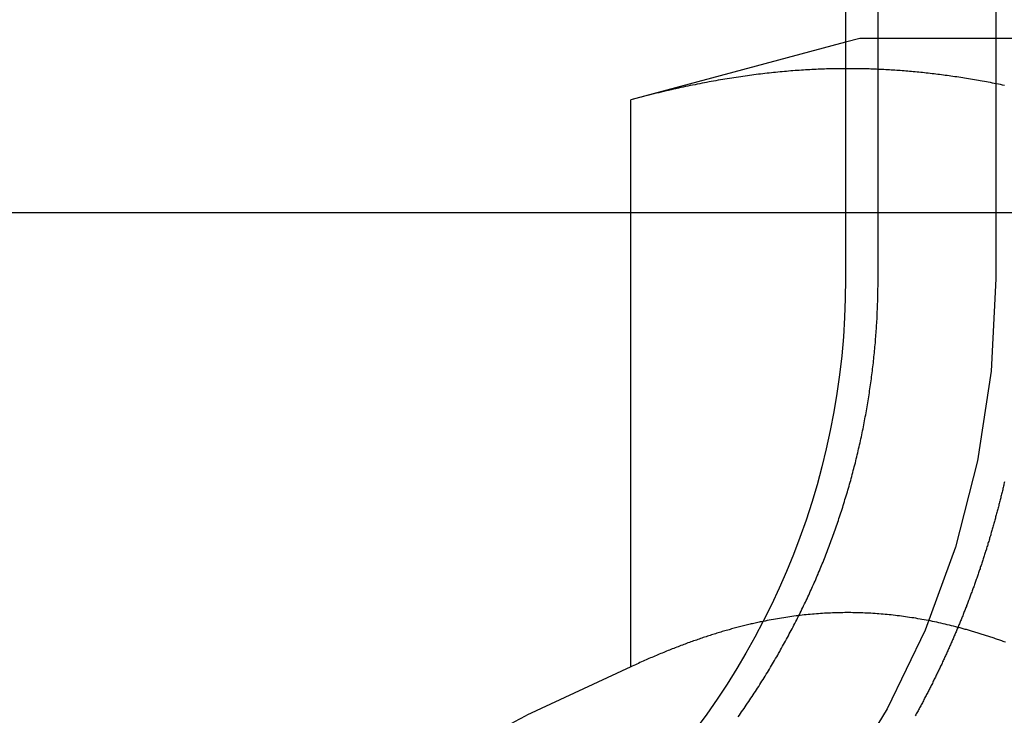
# Model space of a CAD drawing. Extents: x 0 to 1285, y -485 to 116.
# Drawn here: x 1035 to 1041, y 28 to 33 of the extents above; entities that cross this region are included whole.
import ezdxf

# ---------------------------------------------------------------- set-up
doc = ezdxf.new("R2010")
doc.units = 0
doc.header["$LTSCALE"] = 20
doc.linetypes.add('AUSGEZOGEN', pattern=[0])
doc.linetypes.add('VERDECKT', pattern=[0.375, 0.25, -0.125])
doc.layers.get('0').update_dxf_attribs({"linetype": 'AUSGEZOGEN'})
doc.layers.add('STEMPEL', color=3, linetype='AUSGEZOGEN')

# ---------------------------------------------------------------- blocks, each defined once
blk = doc.blocks.new('A$C89A30782')
at = {"color": 3, "linetype": 'AUSGEZOGEN', "extrusion": (-2e-16, 1, -2e-16)}
for p, q in [((-110, 50), (-110, 31)), ((-109.78409, 31), (-109.78409, 37.5)), ((-110, 32.57457), (-111.4286, 32.19178)), ((-111.4286, 28.41933), (-111.4286, 32.19178)), ((-111.4286, 31.43983), (-130, 31.43983)), ((-111.4286, 28.41933), (-112.11998, 28.09694))]:
    blk.add_line(p, q, dxfattribs=at)
at = {"color": 1, "linetype": 'VERDECKT', "extrusion": (-2e-16, 1, -2e-16)}
for p, q in [((-109, 50), (-109, 31)), ((-109.9051, 32.6), (-110, 32.57457)), ((-108.79031, 32.6), (-109.9051, 32.6)), ((-99.8816, 31.43983), (-111.4286, 31.43983))]:
    blk.add_line(p, q, dxfattribs=at)
at = {"color": 3}
for points in [[(-110, 32.399, 0), (-110.014, 32.3989, 0), (-110.028, 32.3988, 0), (-110.042, 32.3987, 0), (-110.056, 32.3985, 0), (-110.07, 32.3983, 0), (-110.084, 32.398, 0), (-110.098, 32.3977, 0), (-110.112, 32.3973, 0), (-110.126, 32.3969, 0), (-110.14, 32.3965, 0), (-110.154, 32.396, 0), (-110.168, 32.3955, 0), (-110.182, 32.3949, 0), (-110.196, 32.3943, 0), (-110.21, 32.3937, 0), (-110.224, 32.393, 0), (-110.238, 32.3922, 0), (-110.252, 32.3914, 0), (-110.266, 32.3906, 0), (-110.28, 32.3898, 0), (-110.294, 32.3889, 0), (-110.308, 32.3879, 0), (-110.322, 32.3869, 0), (-110.336, 32.3859, 0), (-110.351, 32.3848, 0), (-110.365, 32.3837, 0), (-110.379, 32.3825, 0), (-110.393, 32.3813, 0), (-110.407, 32.3801, 0), (-110.422, 32.3788, 0), (-110.436, 32.3774, 0), (-110.45, 32.3761, 0), (-110.465, 32.3746, 0), (-110.479, 32.3732, 0), (-110.493, 32.3717, 0), (-110.508, 32.3701, 0), (-110.522, 32.3685, 0), (-110.537, 32.3668, 0), (-110.551, 32.3652, 0), (-110.565, 32.3634, 0), (-110.58, 32.3616, 0), (-110.595, 32.3598, 0), (-110.609, 32.3579, 0), (-110.624, 32.356, 0), (-110.638, 32.3541, 0), (-110.653, 32.3521, 0), (-110.668, 32.35, 0), (-110.683, 32.3479, 0), (-110.697, 32.3458, 0), (-110.712, 32.3436, 0), (-110.727, 32.3413, 0), (-110.742, 32.339, 0), (-110.757, 32.3367, 0), (-110.772, 32.3343, 0), (-110.787, 32.3319, 0), (-110.802, 32.3294, 0), (-110.817, 32.3269, 0), (-110.832, 32.3243, 0), (-110.847, 32.3217, 0), (-110.862, 32.319, 0), (-110.878, 32.3163, 0), (-110.893, 32.3135, 0), (-110.908, 32.3107, 0), (-110.924, 32.3078, 0), (-110.939, 32.3049, 0), (-110.954, 32.3019, 0), (-110.97, 32.2989, 0), (-110.986, 32.2958, 0), (-111.001, 32.2926, 0), (-111.017, 32.2895, 0), (-111.033, 32.2862, 0), (-111.048, 32.2829, 0), (-111.064, 32.2796, 0), (-111.08, 32.2762, 0), (-111.096, 32.2727, 0), (-111.112, 32.2692, 0), (-111.128, 32.2657, 0), (-111.144, 32.2621, 0), (-111.16, 32.2584, 0), (-111.177, 32.2547, 0), (-111.193, 32.2509, 0), (-111.209, 32.247, 0), (-111.226, 32.2432, 0), (-111.242, 32.2392, 0), (-111.259, 32.2352, 0), (-111.276, 32.2311, 0), (-111.292, 32.227, 0), (-111.309, 32.2228, 0), (-111.326, 32.2186, 0), (-111.343, 32.2142, 0), (-111.36, 32.2099, 0), (-111.377, 32.2054, 0), (-111.394, 32.201, 0), (-111.411, 32.1964, 0), (-111.429, 32.1918, 0)], [(-110.714, 28.0878, 0), (-110.706, 28.0989, 0), (-110.698, 28.1099, 0), (-110.691, 28.121, 0), (-110.683, 28.1321, 0), (-110.675, 28.1432, 0), (-110.667, 28.1543, 0), (-110.66, 28.1655, 0), (-110.652, 28.1767, 0), (-110.644, 28.1879, 0), (-110.637, 28.1991, 0), (-110.629, 28.2103, 0), (-110.622, 28.2216, 0), (-110.614, 28.2329, 0), (-110.607, 28.2442, 0), (-110.599, 28.2556, 0), (-110.592, 28.2669, 0), (-110.585, 28.2783, 0), (-110.577, 28.2897, 0), (-110.57, 28.3011, 0), (-110.563, 28.3126, 0), (-110.556, 28.324, 0), (-110.548, 28.3355, 0), (-110.541, 28.347, 0), (-110.534, 28.3585, 0), (-110.527, 28.37, 0), (-110.52, 28.3815, 0), (-110.513, 28.3931, 0), (-110.506, 28.4046, 0), (-110.499, 28.4162, 0), (-110.492, 28.4278, 0), (-110.485, 28.4394, 0), (-110.479, 28.451, 0), (-110.472, 28.4626, 0), (-110.465, 28.4743, 0), (-110.458, 28.4859, 0), (-110.451, 28.4976, 0), (-110.445, 28.5092, 0), (-110.438, 28.5209, 0), (-110.432, 28.5326, 0), (-110.425, 28.5443, 0), (-110.419, 28.556, 0), (-110.412, 28.5677, 0), (-110.406, 28.5794, 0), (-110.399, 28.5911, 0), (-110.393, 28.6029, 0), (-110.386, 28.6146, 0), (-110.38, 28.6263, 0), (-110.374, 28.6381, 0), (-110.368, 28.6498, 0), (-110.361, 28.6615, 0), (-110.355, 28.6733, 0), (-110.349, 28.685, 0), (-110.343, 28.6968, 0), (-110.337, 28.7085, 0), (-110.331, 28.7203, 0), (-110.325, 28.7321, 0), (-110.319, 28.7438, 0), (-110.313, 28.7556, 0), (-110.307, 28.7673, 0), (-110.302, 28.7791, 0), (-110.296, 28.7908, 0), (-110.29, 28.8026, 0), (-110.284, 28.8143, 0), (-110.279, 28.826, 0), (-110.273, 28.8378, 0), (-110.267, 28.8495, 0), (-110.262, 28.8612, 0), (-110.256, 28.8729, 0), (-110.251, 28.8846, 0), (-110.245, 28.8963, 0), (-110.24, 28.908, 0), (-110.235, 28.9197, 0), (-110.229, 28.9314, 0), (-110.224, 28.9431, 0), (-110.219, 28.9547, 0), (-110.214, 28.9664, 0), (-110.209, 28.978, 0), (-110.203, 28.9896, 0), (-110.198, 29.0012, 0), (-110.193, 29.0128, 0), (-110.188, 29.0244, 0), (-110.183, 29.036, 0), (-110.179, 29.0476, 0), (-110.174, 29.0591, 0), (-110.169, 29.0707, 0), (-110.164, 29.0822, 0), (-110.159, 29.0937, 0), (-110.155, 29.1053, 0), (-110.15, 29.1168, 0), (-110.145, 29.1285, 0), (-110.141, 29.1401, 0), (-110.136, 29.1519, 0), (-110.131, 29.1636, 0), (-110.127, 29.1754, 0), (-110.122, 29.1872, 0), (-110.118, 29.1991, 0), (-110.113, 29.211, 0), (-110.109, 29.2229, 0), (-110.104, 29.2349, 0), (-110.1, 29.2469, 0), (-110.095, 29.2589, 0), (-110.091, 29.271, 0), (-110.086, 29.2831, 0), (-110.082, 29.2953, 0), (-110.078, 29.3074, 0), (-110.073, 29.3196, 0), (-110.069, 29.3319, 0), (-110.065, 29.3442, 0), (-110.06, 29.3565, 0), (-110.056, 29.3688, 0), (-110.052, 29.3812, 0), (-110.048, 29.3936, 0), (-110.044, 29.406, 0), (-110.04, 29.4185, 0), (-110.035, 29.4309, 0), (-110.031, 29.4435, 0), (-110.027, 29.456, 0), (-110.023, 29.4686, 0), (-110.019, 29.4812, 0), (-110.015, 29.4938, 0), (-110.011, 29.5064, 0), (-110.007, 29.5191, 0), (-110.004, 29.5318, 0), (-110, 29.5445, 0), (-109.996, 29.5573, 0), (-109.992, 29.5701, 0), (-109.988, 29.5829, 0), (-109.984, 29.5957, 0), (-109.981, 29.6085, 0), (-109.977, 29.6214, 0), (-109.973, 29.6343, 0), (-109.97, 29.6472, 0), (-109.966, 29.6601, 0), (-109.963, 29.673, 0), (-109.959, 29.686, 0), (-109.956, 29.699, 0), (-109.952, 29.712, 0), (-109.949, 29.725, 0), (-109.945, 29.7381, 0), (-109.942, 29.7511, 0), (-109.938, 29.7642, 0), (-109.935, 29.7773, 0), (-109.932, 29.7904, 0), (-109.929, 29.8035, 0), (-109.925, 29.8166, 0), (-109.922, 29.8298, 0), (-109.919, 29.843, 0), (-109.916, 29.8562, 0), (-109.913, 29.8693, 0), (-109.91, 29.8826, 0), (-109.907, 29.8958, 0), (-109.904, 29.909, 0), (-109.901, 29.9222, 0), (-109.898, 29.9355, 0), (-109.895, 29.9488, 0), (-109.892, 29.962, 0), (-109.89, 29.9753, 0), (-109.887, 29.9886, 0), (-109.884, 30.0019, 0), (-109.881, 30.0152, 0), (-109.879, 30.0286, 0), (-109.876, 30.0419, 0), (-109.874, 30.0552, 0), (-109.871, 30.0686, 0), (-109.869, 30.0819, 0), (-109.866, 30.0953, 0), (-109.864, 30.1086, 0), (-109.861, 30.122, 0), (-109.859, 30.1353, 0), (-109.857, 30.1487, 0), (-109.854, 30.1621, 0), (-109.852, 30.1755, 0), (-109.85, 30.1888, 0), (-109.848, 30.2022, 0), (-109.846, 30.2156, 0), (-109.844, 30.229, 0), (-109.842, 30.2423, 0), (-109.84, 30.2557, 0), (-109.838, 30.2691, 0), (-109.836, 30.2825, 0), (-109.834, 30.2958, 0), (-109.832, 30.3092, 0), (-109.83, 30.3226, 0), (-109.828, 30.3359, 0), (-109.827, 30.3493, 0), (-109.825, 30.3626, 0), (-109.823, 30.376, 0), (-109.822, 30.3893, 0), (-109.82, 30.4027, 0), (-109.818, 30.416, 0), (-109.817, 30.4293, 0), (-109.815, 30.4426, 0), (-109.814, 30.4559, 0), (-109.813, 30.4692, 0), (-109.811, 30.4825, 0), (-109.81, 30.4958, 0), (-109.808, 30.509, 0), (-109.807, 30.5223, 0), (-109.806, 30.5355, 0), (-109.805, 30.5488, 0), (-109.804, 30.562, 0), (-109.802, 30.5752, 0), (-109.801, 30.5884, 0), (-109.8, 30.6015, 0), (-109.799, 30.6147, 0), (-109.798, 30.6278, 0), (-109.797, 30.641, 0), (-109.796, 30.6541, 0), (-109.795, 30.6672, 0), (-109.795, 30.6802, 0), (-109.794, 30.6933, 0), (-109.793, 30.7063, 0), (-109.792, 30.7194, 0), (-109.791, 30.7324, 0), (-109.791, 30.7454, 0), (-109.79, 30.7583, 0), (-109.789, 30.7713, 0), (-109.789, 30.7842, 0), (-109.788, 30.7971, 0), (-109.788, 30.8099, 0), (-109.787, 30.8228, 0), (-109.787, 30.8356, 0), (-109.786, 30.8484, 0), (-109.786, 30.8612, 0), (-109.786, 30.874, 0), (-109.785, 30.8867, 0), (-109.785, 30.8994, 0), (-109.785, 30.9121, 0), (-109.785, 30.9247, 0), (-109.785, 30.9373, 0), (-109.784, 30.9499, 0), (-109.784, 30.9625, 0), (-109.784, 30.975, 0), (-109.784, 30.9875, 0), (-109.784, 31, 0)], [(-108.943, 29.651, 0), (-108.945, 29.6434, 0), (-108.947, 29.6358, 0), (-108.948, 29.6281, 0), (-108.95, 29.6205, 0), (-108.952, 29.6129, 0), (-108.954, 29.6053, 0), (-108.955, 29.5978, 0), (-108.957, 29.5902, 0), (-108.959, 29.5826, 0), (-108.961, 29.575, 0), (-108.963, 29.5674, 0), (-108.965, 29.5599, 0), (-108.967, 29.5523, 0), (-108.968, 29.5447, 0), (-108.97, 29.5372, 0), (-108.972, 29.5296, 0), (-108.974, 29.5221, 0), (-108.976, 29.5145, 0), (-108.978, 29.507, 0), (-108.98, 29.4994, 0), (-108.982, 29.4919, 0), (-108.984, 29.4844, 0), (-108.986, 29.4769, 0), (-108.988, 29.4694, 0), (-108.99, 29.4618, 0), (-108.992, 29.4543, 0), (-108.994, 29.4468, 0), (-108.996, 29.4393, 0), (-108.998, 29.4318, 0), (-109, 29.4244, 0), (-109.002, 29.4169, 0), (-109.004, 29.4094, 0), (-109.006, 29.4019, 0), (-109.008, 29.3945, 0), (-109.01, 29.387, 0), (-109.012, 29.3796, 0), (-109.014, 29.3721, 0), (-109.016, 29.3647, 0), (-109.018, 29.3572, 0), (-109.02, 29.3498, 0), (-109.022, 29.3424, 0), (-109.025, 29.335, 0), (-109.027, 29.3276, 0), (-109.029, 29.3202, 0), (-109.031, 29.3128, 0), (-109.033, 29.3054, 0), (-109.035, 29.298, 0), (-109.037, 29.2906, 0), (-109.04, 29.2832, 0), (-109.042, 29.2759, 0), (-109.044, 29.2685, 0), (-109.046, 29.2612, 0), (-109.048, 29.2538, 0), (-109.051, 29.2465, 0), (-109.053, 29.2391, 0), (-109.055, 29.2318, 0), (-109.057, 29.2245, 0), (-109.06, 29.2172, 0), (-109.062, 29.2099, 0), (-109.064, 29.2026, 0), (-109.066, 29.1953, 0), (-109.069, 29.188, 0), (-109.071, 29.1807, 0), (-109.073, 29.1735, 0), (-109.076, 29.1662, 0), (-109.078, 29.159, 0), (-109.08, 29.1517, 0), (-109.083, 29.1445, 0), (-109.085, 29.1373, 0), (-109.087, 29.13, 0), (-109.09, 29.1228, 0), (-109.092, 29.1156, 0), (-109.094, 29.1084, 0), (-109.097, 29.1012, 0), (-109.099, 29.0941, 0), (-109.102, 29.0869, 0), (-109.104, 29.0797, 0), (-109.106, 29.0726, 0), (-109.109, 29.0654, 0), (-109.111, 29.0583, 0), (-109.114, 29.0511, 0), (-109.116, 29.044, 0), (-109.119, 29.0369, 0), (-109.121, 29.0298, 0), (-109.123, 29.0227, 0), (-109.126, 29.0156, 0), (-109.128, 29.0085, 0), (-109.131, 29.0014, 0), (-109.133, 28.9944, 0), (-109.136, 28.9873, 0), (-109.138, 28.9803, 0), (-109.141, 28.9732, 0), (-109.143, 28.9662, 0), (-109.146, 28.9592, 0), (-109.148, 28.9522, 0), (-109.151, 28.9452, 0), (-109.153, 28.9382, 0), (-109.156, 28.9312, 0), (-109.159, 28.9243, 0), (-109.161, 28.9173, 0), (-109.164, 28.9103, 0), (-109.166, 28.9034, 0), (-109.169, 28.8965, 0), (-109.171, 28.8895, 0), (-109.174, 28.8826, 0), (-109.177, 28.8757, 0), (-109.179, 28.8688, 0), (-109.182, 28.8619, 0), (-109.184, 28.8551, 0), (-109.187, 28.8482, 0), (-109.19, 28.8414, 0), (-109.192, 28.8345, 0), (-109.195, 28.8277, 0), (-109.197, 28.8208, 0), (-109.2, 28.814, 0), (-109.203, 28.8072, 0), (-109.205, 28.8004, 0), (-109.208, 28.7937, 0), (-109.211, 28.7869, 0), (-109.213, 28.7801, 0), (-109.216, 28.7734, 0), (-109.219, 28.7666, 0), (-109.221, 28.7599, 0), (-109.224, 28.7532, 0), (-109.227, 28.7465, 0), (-109.23, 28.7398, 0), (-109.232, 28.7331, 0), (-109.235, 28.7264, 0), (-109.238, 28.7198, 0), (-109.24, 28.7131, 0), (-109.243, 28.7065, 0), (-109.246, 28.6998, 0), (-109.249, 28.6932, 0), (-109.251, 28.6866, 0), (-109.254, 28.6799, 0), (-109.257, 28.6733, 0), (-109.26, 28.6666, 0), (-109.263, 28.6599, 0), (-109.265, 28.6533, 0), (-109.268, 28.6466, 0), (-109.271, 28.6399, 0), (-109.274, 28.6333, 0), (-109.277, 28.6266, 0), (-109.28, 28.6199, 0), (-109.282, 28.6132, 0), (-109.285, 28.6065, 0), (-109.288, 28.5998, 0), (-109.291, 28.5931, 0), (-109.294, 28.5864, 0), (-109.297, 28.5797, 0), (-109.3, 28.573, 0), (-109.303, 28.5663, 0), (-109.306, 28.5596, 0), (-109.309, 28.5529, 0), (-109.312, 28.5461, 0), (-109.315, 28.5394, 0), (-109.318, 28.5327, 0), (-109.321, 28.526, 0), (-109.324, 28.5192, 0), (-109.327, 28.5125, 0), (-109.33, 28.5057, 0), (-109.333, 28.499, 0), (-109.336, 28.4923, 0), (-109.339, 28.4855, 0), (-109.342, 28.4788, 0), (-109.345, 28.472, 0), (-109.349, 28.4653, 0), (-109.352, 28.4585, 0), (-109.355, 28.4518, 0), (-109.358, 28.445, 0), (-109.361, 28.4383, 0), (-109.364, 28.4315, 0), (-109.368, 28.4247, 0), (-109.371, 28.418, 0), (-109.374, 28.4112, 0), (-109.377, 28.4044, 0), (-109.38, 28.3977, 0), (-109.384, 28.3909, 0), (-109.387, 28.3841, 0), (-109.39, 28.3774, 0), (-109.393, 28.3706, 0), (-109.397, 28.3638, 0), (-109.4, 28.3571, 0), (-109.403, 28.3503, 0), (-109.407, 28.3435, 0), (-109.41, 28.3367, 0), (-109.413, 28.3299, 0), (-109.417, 28.3232, 0), (-109.42, 28.3164, 0), (-109.423, 28.3096, 0), (-109.427, 28.3028, 0), (-109.43, 28.2961, 0), (-109.434, 28.2893, 0), (-109.437, 28.2825, 0), (-109.44, 28.2757, 0), (-109.444, 28.2689, 0), (-109.447, 28.2622, 0), (-109.451, 28.2554, 0), (-109.454, 28.2486, 0), (-109.458, 28.2418, 0), (-109.461, 28.2351, 0), (-109.465, 28.2283, 0), (-109.468, 28.2215, 0), (-109.472, 28.2147, 0), (-109.475, 28.208, 0), (-109.479, 28.2012, 0), (-109.482, 28.1944, 0), (-109.486, 28.1876, 0), (-109.489, 28.1809, 0), (-109.493, 28.1741, 0), (-109.497, 28.1673, 0), (-109.5, 28.1606, 0), (-109.504, 28.1538, 0), (-109.508, 28.147, 0), (-109.511, 28.1403, 0), (-109.515, 28.1335, 0), (-109.518, 28.1267, 0), (-109.522, 28.12, 0), (-109.526, 28.1132, 0), (-109.53, 28.1065, 0), (-109.533, 28.0997, 0), (-109.537, 28.093, 0)], [(-110.549, 28.7214, 0), (-110.558, 28.7196, 0), (-110.567, 28.7178, 0), (-110.575, 28.716, 0), (-110.584, 28.7142, 0), (-110.592, 28.7123, 0), (-110.601, 28.7104, 0), (-110.609, 28.7084, 0), (-110.618, 28.7065, 0), (-110.627, 28.7045, 0), (-110.635, 28.7025, 0), (-110.644, 28.7004, 0), (-110.653, 28.6983, 0), (-110.661, 28.6962, 0), (-110.67, 28.6941, 0), (-110.679, 28.692, 0), (-110.688, 28.6898, 0), (-110.696, 28.6876, 0), (-110.705, 28.6853, 0), (-110.714, 28.683, 0), (-110.723, 28.6807, 0), (-110.731, 28.6784, 0), (-110.74, 28.6761, 0), (-110.749, 28.6737, 0), (-110.758, 28.6713, 0), (-110.767, 28.6688, 0), (-110.775, 28.6663, 0), (-110.784, 28.6638, 0), (-110.793, 28.6613, 0), (-110.802, 28.6588, 0), (-110.811, 28.6562, 0), (-110.82, 28.6535, 0), (-110.829, 28.6509, 0), (-110.838, 28.6482, 0), (-110.847, 28.6455, 0), (-110.856, 28.6428, 0), (-110.865, 28.64, 0), (-110.874, 28.6372, 0), (-110.883, 28.6344, 0), (-110.892, 28.6315, 0), (-110.901, 28.6286, 0), (-110.91, 28.6257, 0), (-110.919, 28.6228, 0), (-110.928, 28.6198, 0), (-110.937, 28.6168, 0), (-110.946, 28.6137, 0), (-110.955, 28.6106, 0), (-110.964, 28.6075, 0), (-110.974, 28.6044, 0), (-110.983, 28.6012, 0), (-110.992, 28.598, 0), (-111.001, 28.5948, 0), (-111.011, 28.5915, 0), (-111.02, 28.5882, 0), (-111.029, 28.5849, 0), (-111.038, 28.5816, 0), (-111.048, 28.5782, 0), (-111.057, 28.5747, 0), (-111.067, 28.5713, 0), (-111.076, 28.5678, 0), (-111.085, 28.5643, 0), (-111.095, 28.5607, 0), (-111.104, 28.5571, 0), (-111.114, 28.5535, 0), (-111.123, 28.5499, 0), (-111.133, 28.5462, 0), (-111.142, 28.5425, 0), (-111.152, 28.5387, 0), (-111.161, 28.5349, 0), (-111.171, 28.5311, 0), (-111.18, 28.5272, 0), (-111.19, 28.5234, 0), (-111.2, 28.5194, 0), (-111.209, 28.5155, 0), (-111.219, 28.5115, 0), (-111.229, 28.5075, 0), (-111.239, 28.5034, 0), (-111.248, 28.4993, 0), (-111.258, 28.4952, 0), (-111.268, 28.491, 0), (-111.278, 28.4868, 0), (-111.288, 28.4825, 0), (-111.298, 28.4783, 0), (-111.308, 28.474, 0), (-111.318, 28.4696, 0), (-111.327, 28.4652, 0), (-111.337, 28.4608, 0), (-111.347, 28.4563, 0), (-111.358, 28.4519, 0), (-111.368, 28.4473, 0), (-111.378, 28.4427, 0), (-111.388, 28.4381, 0), (-111.398, 28.4335, 0), (-111.408, 28.4288, 0), (-111.418, 28.4241, 0), (-111.429, 28.4193, 0)], [(-108.937, 28.5835, 0), (-108.945, 28.5862, 0), (-108.952, 28.5888, 0), (-108.96, 28.5915, 0), (-108.967, 28.5941, 0), (-108.974, 28.5966, 0), (-108.982, 28.5992, 0), (-108.989, 28.6017, 0), (-108.996, 28.6042, 0), (-109.004, 28.6067, 0), (-109.011, 28.6092, 0), (-109.018, 28.6117, 0), (-109.026, 28.6141, 0), (-109.033, 28.6165, 0), (-109.04, 28.6189, 0), (-109.047, 28.6213, 0), (-109.055, 28.6237, 0), (-109.062, 28.626, 0), (-109.069, 28.6284, 0), (-109.076, 28.6307, 0), (-109.083, 28.6329, 0), (-109.091, 28.6352, 0), (-109.098, 28.6375, 0), (-109.105, 28.6397, 0), (-109.112, 28.6419, 0), (-109.119, 28.6441, 0), (-109.126, 28.6463, 0), (-109.133, 28.6484, 0), (-109.141, 28.6505, 0), (-109.148, 28.6527, 0), (-109.155, 28.6547, 0), (-109.162, 28.6568, 0), (-109.169, 28.6589, 0), (-109.176, 28.6609, 0), (-109.183, 28.6629, 0), (-109.19, 28.6649, 0), (-109.197, 28.6669, 0), (-109.204, 28.6689, 0), (-109.211, 28.6708, 0), (-109.218, 28.6728, 0), (-109.225, 28.6747, 0), (-109.232, 28.6766, 0), (-109.239, 28.6784, 0), (-109.246, 28.6803, 0), (-109.253, 28.6821, 0)]]:
    blk.add_polyline3d(points, dxfattribs=at)
at = {"color": 1}
for points in [[(-108.943, 32.2873, 0), (-108.957, 32.2901, 0), (-108.97, 32.2928, 0), (-108.984, 32.2955, 0), (-108.997, 32.2982, 0), (-109.011, 32.3008, 0), (-109.024, 32.3034, 0), (-109.037, 32.306, 0), (-109.051, 32.3085, 0), (-109.064, 32.311, 0), (-109.077, 32.3135, 0), (-109.091, 32.3159, 0), (-109.104, 32.3182, 0), (-109.117, 32.3206, 0), (-109.13, 32.3229, 0), (-109.143, 32.3251, 0), (-109.156, 32.3273, 0), (-109.17, 32.3295, 0), (-109.183, 32.3317, 0), (-109.196, 32.3338, 0), (-109.209, 32.3359, 0), (-109.221, 32.3379, 0), (-109.234, 32.3399, 0), (-109.247, 32.3419, 0), (-109.26, 32.3438, 0), (-109.273, 32.3457, 0), (-109.286, 32.3476, 0), (-109.299, 32.3494, 0), (-109.311, 32.3512, 0), (-109.324, 32.353, 0), (-109.337, 32.3547, 0), (-109.349, 32.3564, 0), (-109.362, 32.358, 0), (-109.375, 32.3597, 0), (-109.387, 32.3613, 0), (-109.4, 32.3628, 0), (-109.412, 32.3643, 0), (-109.425, 32.3658, 0), (-109.438, 32.3673, 0), (-109.45, 32.3687, 0), (-109.463, 32.3701, 0), (-109.475, 32.3714, 0), (-109.488, 32.3727, 0), (-109.5, 32.374, 0), (-109.512, 32.3753, 0), (-109.525, 32.3765, 0), (-109.537, 32.3777, 0), (-109.55, 32.3788, 0), (-109.562, 32.38, 0), (-109.574, 32.3811, 0), (-109.587, 32.3821, 0), (-109.599, 32.3831, 0), (-109.611, 32.3841, 0), (-109.623, 32.3851, 0), (-109.636, 32.386, 0), (-109.648, 32.3869, 0), (-109.66, 32.3878, 0), (-109.672, 32.3886, 0), (-109.685, 32.3894, 0), (-109.697, 32.3902, 0), (-109.709, 32.3909, 0), (-109.721, 32.3916, 0), (-109.733, 32.3923, 0), (-109.746, 32.3929, 0), (-109.758, 32.3935, 0), (-109.77, 32.3941, 0), (-109.782, 32.3946, 0), (-109.794, 32.3951, 0), (-109.806, 32.3956, 0), (-109.819, 32.3961, 0), (-109.831, 32.3965, 0), (-109.843, 32.3969, 0), (-109.855, 32.3972, 0), (-109.867, 32.3975, 0), (-109.879, 32.3978, 0), (-109.891, 32.3981, 0), (-109.903, 32.3983, 0), (-109.915, 32.3985, 0), (-109.927, 32.3987, 0), (-109.94, 32.3988, 0), (-109.952, 32.3989, 0), (-109.964, 32.399, 0), (-109.976, 32.399, 0), (-109.988, 32.399, 0), (-110, 32.399, 0)], [(-109.253, 28.6821, 0), (-109.267, 28.6858, 0), (-109.282, 28.6895, 0), (-109.296, 28.693, 0), (-109.31, 28.6965, 0), (-109.324, 28.6999, 0), (-109.338, 28.7032, 0), (-109.352, 28.7065, 0), (-109.366, 28.7096, 0), (-109.38, 28.7128, 0), (-109.394, 28.7158, 0), (-109.408, 28.7187, 0), (-109.422, 28.7216, 0), (-109.436, 28.7245, 0), (-109.45, 28.7272, 0), (-109.464, 28.7299, 0), (-109.478, 28.7325, 0), (-109.492, 28.735, 0), (-109.505, 28.7375, 0), (-109.519, 28.7398, 0), (-109.533, 28.7422, 0), (-109.547, 28.7444, 0), (-109.56, 28.7466, 0), (-109.574, 28.7487, 0), (-109.588, 28.7507, 0), (-109.601, 28.7527, 0), (-109.615, 28.7546, 0), (-109.629, 28.7564, 0), (-109.642, 28.7582, 0), (-109.656, 28.7599, 0), (-109.669, 28.7615, 0), (-109.683, 28.763, 0), (-109.696, 28.7645, 0), (-109.71, 28.7659, 0), (-109.724, 28.7673, 0), (-109.737, 28.7686, 0), (-109.751, 28.7698, 0), (-109.764, 28.7709, 0), (-109.778, 28.772, 0), (-109.791, 28.773, 0), (-109.804, 28.7739, 0), (-109.818, 28.7748, 0), (-109.831, 28.7756, 0), (-109.845, 28.7764, 0), (-109.858, 28.777, 0), (-109.872, 28.7776, 0), (-109.885, 28.7782, 0), (-109.899, 28.7786, 0), (-109.912, 28.779, 0), (-109.925, 28.7794, 0), (-109.939, 28.7796, 0), (-109.952, 28.7798, 0), (-109.966, 28.78, 0), (-109.979, 28.78, 0), (-109.992, 28.78, 0), (-110.006, 28.7799, 0), (-110.019, 28.7798, 0), (-110.033, 28.7796, 0), (-110.046, 28.7793, 0), (-110.06, 28.779, 0), (-110.073, 28.7786, 0), (-110.086, 28.7781, 0), (-110.1, 28.7776, 0), (-110.113, 28.777, 0), (-110.127, 28.7763, 0), (-110.14, 28.7755, 0), (-110.154, 28.7747, 0), (-110.167, 28.7739, 0), (-110.181, 28.7729, 0), (-110.194, 28.7719, 0), (-110.208, 28.7708, 0), (-110.221, 28.7697, 0), (-110.235, 28.7685, 0), (-110.248, 28.7672, 0), (-110.262, 28.7658, 0), (-110.275, 28.7644, 0), (-110.289, 28.7629, 0), (-110.302, 28.7614, 0), (-110.316, 28.7597, 0), (-110.329, 28.758, 0), (-110.343, 28.7563, 0), (-110.357, 28.7544, 0), (-110.37, 28.7525, 0), (-110.384, 28.7506, 0), (-110.398, 28.7485, 0), (-110.411, 28.7464, 0), (-110.425, 28.7442, 0), (-110.439, 28.742, 0), (-110.453, 28.7396, 0), (-110.466, 28.7373, 0), (-110.48, 28.7348, 0), (-110.494, 28.7323, 0), (-110.508, 28.7296, 0), (-110.522, 28.727, 0), (-110.535, 28.7242, 0), (-110.549, 28.7214, 0)]]:
    blk.add_polyline3d(points, dxfattribs=at)
at = {"color": 3, "linetype": 'AUSGEZOGEN', "extrusion": (0, -2e-16, -1)}
for centre, radius, start, end in [((115, 31), 5, 180, 270), ((111.6551, 27.1), 1.1, 332.723098, 65)]:
    blk.add_arc(centre, radius, start, end, dxfattribs=at)
at = {"color": 1, "linetype": 'VERDECKT', "extrusion": (0, -2e-16, -1)}
blk.add_arc((115, 31), 6, 180, 270, dxfattribs=at)

msp = doc.modelspace()

# ---------------------------------------------------------------- block references
at = {"layer": 'STEMPEL'}
msp.add_blockref('A$C89A30782', (1150, 0), dxfattribs=at)

doc.saveas('drawing.dxf')
